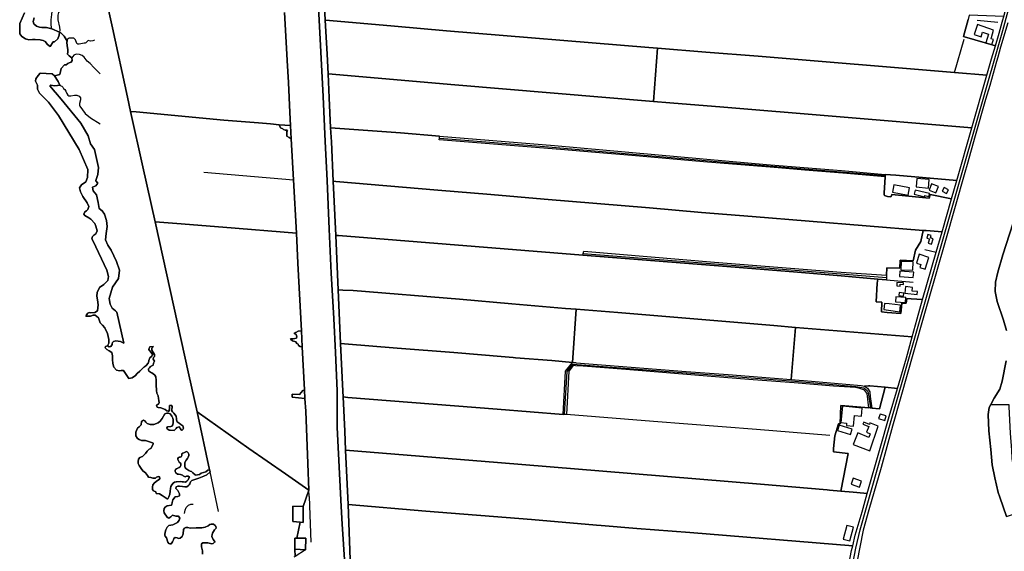
# Model space of a CAD drawing. Units: metres. Extents: x 92957 to 224893, y 464238 to 617500.
# Drawn here: x 156032 to 157874, y 554211 to 555207 of the extents above; entities that cross this region are included whole.
import ezdxf

# ---------------------------------------------------------------- set-up
doc = ezdxf.new("R2010")
doc.units = ezdxf.units.M
for name, color, linetype in [('0_TERREIN', 3, 'Continuous'), ('1_WATER', 5, 'Continuous'), ('2_GEBOUWEN', 1, 'Continuous'), ('3_WEGEN', 6, 'Continuous')]:
    doc.layers.add(name, color=color, linetype=linetype)

# ---------------------------------------------------------------- blocks, each defined once
blk = doc.blocks.new('10_west.gml_water')
for points in [[(156374.46, 554205.619), (156374.236, 554211.762), (156372.685, 554219.011), (156372.31, 554225.031), (156375.093, 554226.743), (156379.159, 554226.957), (156384.295, 554226.529), (156391.731, 554224.701), (156394.46, 554225.624), (156396.718, 554227.722), (156398.24, 554228.375), (156396.546, 554230.071), (156394.129, 554232.972), (156391.954, 554238.778), (156392.437, 554242.407), (156393.16, 554244.826), (156396.789, 554250.873), (156400.173, 554254.259), (156399.206, 554257.888), (156397.998, 554259.338), (156395.096, 554261.515), (156390.26, 554261.756), (156387.842, 554260.79), (156384.94, 554258.372), (156379.08, 554255.959), (156372.978, 554254.62), (156362.266, 554254.62), (156350.957, 554254.323), (156347.088, 554255.216), (156343.367, 554255.216), (156340.391, 554254.026), (156339.052, 554251.644), (156338.308, 554243.606), (156336.373, 554238.842), (156332.353, 554235.419), (156329.676, 554235.122), (156327.147, 554236.312), (156323.129, 554236.46), (156320.897, 554234.973), (156320.303, 554232.592), (156317.921, 554228.424), (156315.836, 554225.149), (156313.455, 554224.701), (156311.372, 554225.298), (156309.735, 554227.828), (156307.058, 554236.312), (156304.678, 554238.992), (156304.134, 554241.274), (156303.934, 554242.116), (156304.23, 554246.434), (156305.422, 554251.197), (156307.949, 554255.959), (156311.522, 554259.086), (156318.961, 554260.721), (156327.595, 554265.04), (156330.79, 554269.334), (156331.86, 554272.758), (156329.529, 554276.501), (156324.469, 554276.501), (156318.352, 554278.287), (156314.953, 554275.54), (156311.528, 554273.186), (156308.318, 554274.898), (156302.741, 554282.603), (156301.848, 554286.769), (156302.741, 554291.087), (156304.23, 554293.765), (156308.024, 554295.774), (156316.358, 554297.559), (156317.102, 554298.603), (156317.55, 554302.324), (156318.591, 554307.088), (156322.905, 554312.744), (156327.966, 554313.786), (156331.389, 554314.974), (156331.389, 554318.698), (156328.412, 554324.801), (156324.146, 554328.669), (156324.862, 554331.528), (156328.245, 554332.98), (156331.387, 554332.98), (156336.703, 554332.011), (156341.055, 554331.528), (156345.165, 554331.77), (156347.822, 554333.462), (156349.514, 554335.155), (156350.724, 554337.088), (156352.174, 554340.714), (156354.349, 554343.372), (156359.909, 554345.548), (156367.642, 554347.722), (156370.784, 554348.933), (156376.828, 554351.591), (156382.385, 554354.249), (156388.416, 554359.989), (156387.602, 554363.747), (156384.562, 554362.951), (156380.694, 554359.567), (156371.994, 554356.907), (156368.609, 554354.491), (156361.115, 554353.765), (156360.392, 554354.007), (156356.282, 554358.115), (156353.623, 554360.05), (156351.207, 554360.774), (156349.032, 554361.984), (156346.614, 554363.432), (156343.23, 554365.851), (156342.023, 554367.542), (156341.055, 554369.717), (156341.055, 554377.211), (156343.955, 554381.803), (156346.132, 554384.704), (156347.582, 554387.362), (156348.79, 554390.263), (156348.79, 554392.679), (156347.582, 554395.58), (156345.89, 554397.031), (156343.955, 554397.754), (156342.989, 554397.031), (156340.814, 554396.064), (156337.43, 554394.858), (156335.737, 554393.163), (156335.737, 554390.021), (156334.288, 554387.846), (156332.353, 554386.879), (156330.662, 554386.879), (156329.21, 554386.395), (156328.245, 554384.46), (156328.245, 554382.529), (156330.903, 554377.694), (156333.805, 554375.517), (156334.044, 554371.409), (156332.595, 554369.234), (156330.903, 554367.784), (156325.587, 554365.367), (156323.893, 554363.917), (156323.17, 554362.467), (156323.17, 554360.534), (156323.653, 554359.082), (156324.62, 554357.632), (156327.278, 554355.216), (156329.695, 554355.216), (156333.32, 554354.732), (156334.77, 554354.249), (156336.703, 554353.282), (156338.153, 554352.074), (156342.023, 554350.624), (156344.442, 554351.348), (156347.34, 554351.591), (156349.757, 554349.899), (156346.614, 554344.34), (156344.921, 554342.405), (156342.503, 554340.471), (156338.88, 554340.714), (156336.222, 554341.197), (156332.595, 554341.439), (156325.828, 554341.197), (156325.103, 554341.016), (156321.96, 554340.23), (156319.301, 554338.297), (156316.885, 554335.155), (156315.193, 554332.253), (156314.468, 554328.388), (156313.985, 554323.551), (156313.018, 554317.993), (156311.326, 554312.916), (156309.164, 554309.255), (156308.471, 554309.022), (156302.539, 554312.78), (156299.115, 554315.562), (156293.764, 554318.773), (156287.34, 554319.144), (156286.746, 554322.121), (156282.876, 554324.352), (156281.092, 554326.587), (156281.092, 554331.049), (156281.536, 554335.069), (156284.663, 554338.792), (156290.316, 554343.18), (156293.294, 554345.116), (156294.484, 554347.201), (156294.186, 554350.029), (156291.954, 554351.07), (156288.383, 554349.88), (156286.449, 554347.945), (156281.389, 554348.093), (156277.966, 554348.988), (156273.5, 554349.732), (156271.269, 554353.006), (156267.401, 554357.62), (156262.637, 554361.638), (156259.365, 554365.955), (156256.092, 554371.761), (156253.71, 554375.034), (156253.71, 554379.202), (156254.456, 554383.371), (156257.282, 554386.794), (156262.342, 554388.729), (156267.55, 554394.011), (156270.973, 554398.477), (156274.692, 554402.348), (156277.371, 554403.688), (156280.645, 554408.749), (156281.967, 554412.147), (156281.725, 554413.356), (156280.758, 554414.323), (156271.333, 554417.224), (156267.467, 554418.191), (156264.083, 554418.191), (156260.216, 554418.432), (156255.625, 554420.125), (156252.483, 554422.059), (156249.824, 554427.135), (156249.583, 554433.904), (156250.549, 554437.289), (156252.725, 554441.399), (156256.108, 554444.059), (156259.491, 554447.683), (156260.216, 554453.97), (156263.841, 554456.387), (156266.258, 554455.42), (156268.192, 554453.003), (156270.85, 554450.344), (156276.65, 554448.168), (156283.324, 554448.639), (156291.148, 554451.551), (156295.016, 554454.453), (156299.125, 554459.772), (156303.959, 554468.474), (156307.341, 554469.441), (156310.726, 554469.441), (156314.108, 554468.474), (156317.251, 554463.882), (156318.699, 554460.495), (156319.423, 554456.87), (156319.183, 554452.278), (156318.699, 554447.682), (156317.007, 554445.264), (156315.076, 554444.541), (156308.791, 554443.816), (156307.583, 554442.364), (156308.066, 554440.189), (156311.933, 554438.012), (156314.108, 554437.53), (156321.358, 554437.047), (156325.226, 554441.156), (156326.193, 554442.847), (156331.024, 554444.059), (156331.993, 554442.608), (156332.717, 554440.674), (156334.893, 554438.012), (156336.101, 554437.53), (156337.792, 554438.98), (156338.518, 554441.399), (156337.792, 554445.749), (156333.926, 554448.41), (156330.785, 554450.826), (156326.676, 554453.485), (156325.467, 554456.87), (156325.467, 554459.047), (156324.984, 554464.124), (156320.876, 554469.683), (156318.218, 554471.859), (156316.524, 554475.244), (156317.493, 554479.596), (156317.493, 554482.254), (156316.284, 554483.947), (156315.558, 554484.672), (156312.417, 554483.705), (156312.659, 554480.321), (156312.174, 554473.551), (156310.241, 554473.551), (156307.341, 554474.276), (156304.683, 554476.211), (156296.488, 554479.879), (156291.682, 554480.141), (156289.748, 554480.625), (156288.54, 554484.008), (156292.89, 554487.875), (156293.373, 554489.083), (156292.89, 554493.433), (156291.924, 554497.3), (156291.439, 554501.891), (156289.024, 554507.207), (156288.299, 554511.799), (156288.299, 554514.941), (156287.815, 554519.534), (156287.815, 554531.376), (156287.09, 554537.901), (156285.399, 554540.559), (156281.292, 554544.184), (156279.841, 554544.909), (156278.758, 554545.124), (156275.368, 554547.52), (156273.674, 554548.487), (156273.193, 554550.662), (156273.434, 554552.353), (156274.885, 554554.529), (156277.302, 554556.705), (156282.135, 554559.364), (156282.861, 554563.232), (156284.795, 554566.858), (156282.135, 554570.484), (156282.62, 554573.869), (156284.311, 554575.561), (156284.795, 554579.67), (156279.719, 554587.405), (156279.236, 554591.272), (156282.861, 554594.174), (156275.851, 554593.69), (156274.401, 554591.272), (156274.157, 554588.855), (156274.885, 554586.68), (156278.509, 554583.053), (156280.684, 554579.308), (156279.236, 554576.286), (156275.851, 554573.385), (156273.674, 554568.308), (156273.674, 554566.858), (156272.468, 554563.232), (156268.84, 554558.639), (156265.543, 554556.624), (156264.489, 554555.979), (156256.995, 554548.002), (156252.161, 554543.651), (156248.051, 554539.542), (156245.393, 554537.367), (156242.732, 554535.676), (156236.692, 554534.465), (156226.562, 554549.736), (156221.897, 554549.33), (156219.057, 554548.722), (156213.378, 554550.142), (156208.713, 554556.024), (156206.482, 554562.514), (156205.873, 554569.816), (156206.076, 554577.118), (156204.656, 554583), (156199.788, 554586.651), (156195.326, 554589.085), (156192.486, 554592.127), (156192.892, 554594.358), (156196.34, 554595.778), (156198.977, 554600.646), (156199.18, 554607.745), (156196.34, 554619.104), (156191.472, 554629.245), (156187.416, 554634.721), (156183.156, 554638.575), (156179.708, 554648.311), (156173.42, 554652.976), (156169.567, 554653.382), (156164.743, 554651.102), (156155.797, 554651.102), (156157.397, 554653.787), (156159.831, 554656.83), (156162.468, 554658.25), (156165.51, 554657.438), (156172.609, 554658.047), (156177.68, 554661.089), (156179.1, 554672.245), (156177.68, 554681.778), (156176.868, 554688.674), (156177.071, 554695.57), (156181.534, 554704.698), (156189.444, 554710.783), (156196.949, 554717.882), (156198.368, 554725.792), (156195.123, 554737.15), (156169.769, 554791.509), (156166.988, 554795.847), (156168.413, 554800.359), (156171.025, 554802.971), (156175.062, 554805.583), (156177.199, 554811.282), (156174.825, 554819.831), (156172.688, 554824.58), (156165.564, 554832.892), (156161.764, 554835.741), (156154.403, 554839.541), (156152.503, 554842.153), (156153.928, 554846.427), (156157.015, 554848.802), (156159.864, 554851.177), (156161.764, 554856.401), (156158.677, 554863.525), (156150.603, 554875.636), (156146.329, 554884.422), (156143.954, 554891.784), (156147.754, 554897.008), (156155.827, 554902.707), (156159.389, 554911.018), (156159.627, 554926.216), (156143.479, 554963.522), (156105.247, 555026.902), (156086.25, 555052.074), (156069.152, 555069.171), (156065.828, 555076.295), (156065.59, 555083.894), (156062.028, 555091.493), (156062.741, 555095.767), (156067.015, 555102.179), (156070.577, 555106.453), (156092.913, 555105.518), (156097.393, 555101.157), (156107.597, 555104.058), (156109.982, 555115.188), (156116.342, 555121.946), (156119.522, 555121.946), (156122.305, 555124.331), (156125.087, 555125.921), (156128.665, 555127.114), (156130.653, 555130.294), (156129.76, 555134.898), (156125.087, 555138.642), (156121.746, 555141.773), (156122.228, 555146.607), (156122.228, 555150.958), (156121.263, 555157.726), (156120.779, 555164.495), (156120.954, 555166.413), (156119.327, 555169.663), (156115.461, 555175.464), (156109.178, 555181.749), (156106.919, 555183.414), (156106.321, 555177.436), (156103.422, 555170.668), (156097.622, 555164.867), (156094.724, 555165.35), (156089.265, 555156.417), (156084.051, 555160.143), (156079.701, 555165.945), (156076.319, 555167.394), (156073.144, 555168.188), (156070.518, 555168.845), (156061.336, 555169.812), (156056.021, 555169.812), (156049.737, 555168.845), (156042.97, 555170.778), (156036.204, 555175.13), (156032.821, 555179.965), (156032.338, 555192.534), (156032.821, 555199.301), (156041.521, 555219.607)], [(156591.376, 555229.719), (156599.766, 555062.897), (156603.836, 554978.622), (156607.607, 554905.676), (156611.484, 554814.022), (156615.309, 554731.968), (156619.873, 554646.954), (156622.956, 554583.161), (156626.041, 554511.225), (156626.452, 554443.057), (156633.662, 554294.859), (156635.825, 554261.686), (156640.705, 554186.2)], [(156650.571, 554195.798), (156646.547, 554298.328), (156641.974, 554400.312), (156640.511, 554435.845), (156637.207, 554499.952), (156636.651, 554510.731), (156632.718, 554600.206), (156628.179, 554700.677), (156623.716, 554802.523), (156618.827, 554903.926), (156615.432, 554977.635), (156614.06, 555003.884), (156611.115, 555060.182), (156609.146, 555105.071), (156607.538, 555141.742), (156603.999, 555205.927), (156598.907, 555306.74)], [(157897.07, 554845.611), (157871.272, 554766.099), (157862.273, 554733.394), (157858.073, 554714.791), (157857.473, 554697.689), (157861.073, 554678.486), (157872.772, 554643.53), (157878.472, 554624.327)], [(157877.718, 554567.706), (157870.219, 554529.455), (157865.72, 554514.83), (157855.222, 554497.767), (157849.198, 554485.968), (157846.224, 554480.141), (157843.974, 554467.391), (157845.099, 554436.64), (157848.848, 554401.389), (157851.473, 554372.514), (157856.347, 554348.513), (157862.721, 554320.762), (157866.095, 554312.138), (157878.493, 554276.078)], [(157870.22, 555202.217), (157871.369, 555206.307), (157873.14, 555212.607), (157877.116, 555226.754), (157878.835, 555241.373), (157881.845, 555262.227), (157882.489, 555278.136), (157883.349, 555288.026), (157884.17, 555301.98)], [(156092.703, 555189.47), (156091.34, 555196.291), (156091.34, 555206.443), (156092.307, 555216.595), (156093.273, 555221.913), (156095.206, 555227.231), (156096.172, 555233.032), (156096.656, 555237.383), (156096.656, 555267.84), (156100.522, 555270.741), (156102.938, 555269.773), (156106.321, 555267.84), (156107.771, 555268.324), (156112.121, 555271.708), (156115.504, 555272.19), (156119.37, 555274.607), (156119.853, 555279.443), (156119.853, 555280.893), (156116.953, 555286.694), (156115.987, 555293.463), (156115.987, 555297.33)], [(156239.68, 555034.846), (156233.77, 555061.231), (156205.738, 555191.619), (156185.171, 555285.045)], [(156130.002, 555253.337), (156121.786, 555245.118), (156118.403, 555236.416), (156114.054, 555231.582), (156109.221, 555227.231), (156104.871, 555219.979), (156103.905, 555215.145), (156103.422, 555206.443), (156106.805, 555192.423), (156107.288, 555187.105), (156106.919, 555183.414)], [(156532.57, 555130.316), (156531.262, 555153.454), (156527.972, 555219.898)], [(157209.419, 555154.723), (156830.677, 555186.011), (156733.348, 555194.278), (156611.853, 555205.22)], [(157823.64, 555206.007), (157862.344, 555202.262)], [(156172.007, 555168.362), (156169.107, 555166.912), (156164.758, 555166.428), (156160.408, 555167.395), (156156.059, 555163.044), (156155.093, 555162.561), (156152.676, 555162.561), (156143.493, 555160.627), (156141.077, 555160.627), (156139.144, 555162.077), (156136.728, 555168.846), (156133.345, 555171.746), (156130.445, 555172.23), (156124.645, 555172.23), (156121.263, 555169.812), (156120.954, 555166.413)], [(157780.863, 555107.596), (157799.51, 555170.373)], [(157857.603, 555157.375), (157864.389, 555181.496)], [(157225.208, 555153.419), (157217.361, 555154.067)], [(157225.208, 555153.419), (157218.328, 555053.42)], [(157780.863, 555107.596), (157413.914, 555138.138), (157316.091, 555145.911), (157225.208, 555153.419)], [(157841.718, 555102.531), (157850.463, 555133.232), (157855.406, 555149.571), (157857.603, 555157.375)], [(156183.121, 555105.031), (156171.04, 555117.117), (156164.274, 555124.852), (156158.475, 555128.72), (156153.159, 555136.454), (156149.293, 555139.356), (156144.46, 555141.288), (156138.177, 555141.773), (156133.828, 555140.323), (156129.76, 555134.898)], [(156538.938, 555008.47), (156537.63, 555032.497), (156534.903, 555089.069), (156532.57, 555130.316)], [(156097.393, 555101.157), (156104.102, 555090.774), (156106.751, 555085.478), (156108.117, 555084.03)], [(156609.146, 555105.071), (156846.095, 555084.466), (157218.328, 555053.42)], [(157841.718, 555102.531), (157780.863, 555107.596)], [(157813.538, 555003.991), (157841.718, 555102.531)], [(156108.117, 555084.03), (156109.119, 555082.968), (156111.349, 555081.992), (156112.882, 555080.041), (156114.554, 555077.531), (156117.063, 555075.719), (156118.735, 555072.792), (156120.547, 555068.331), (156122.358, 555064.986), (156124.31, 555063.731), (156128.072, 555063.87), (156134.762, 555065.125), (156139.082, 555065.264), (156143.821, 555063.593), (156146.19, 555060.107), (156146.329, 555056.203), (156143.96, 555049.513), (156144.1, 555046.724), (156144.657, 555044.355), (156155.009, 555031.011), (156164.645, 555022.896), (156182.903, 555011.738)], [(157218.328, 555053.42), (157248.489, 555050.904), (157349.519, 555042.637), (157552.072, 555025.609), (157805.874, 555004.625)], [(156285.578, 554828.267), (156262.978, 554930.843), (156239.68, 555034.846)], [(156478.796, 555013.227), (156413.952, 555018.697), (156250.212, 555033.87)], [(156478.796, 555013.227), (156501.523, 555011.31)], [(156517.748, 555009.941), (156501.523, 555011.31)], [(156538.938, 555008.47), (156517.748, 555009.941), (156520.003, 555003.981), (156524.419, 555002.345), (156525.978, 555000.98), (156528.788, 554999.91), (156532.533, 554999.642), (156533.251, 554998.91), (156531.943, 554996.948), (156532.27, 554988.44), (156536.358, 554985.659), (156540.312, 554983.225), (156538.938, 555008.47)], [(156744.792, 554994.393), (156614.06, 555003.884)], [(156744.792, 554994.393), (156817.875, 554988.411)], [(156817.875, 554988.411), (157032.594, 554970.836), (157359.5, 554941.431), (157429.434, 554935.532), (157569.676, 554924.108), (157651.393, 554916.925), (157671.517, 554915.156)], [(157785.348, 554905.419), (157813.538, 555003.991)], [(156544.494, 554906.42), (156540.312, 554983.225)], [(156377, 554921.216), (156544.494, 554906.42)], [(157671.517, 554915.156), (157785.348, 554905.419)], [(156549.91, 554807.062), (156544.494, 554906.42)], [(156623.561, 554903.526), (156618.827, 554903.926)], [(157728.185, 554811.526), (157722.749, 554811.971), (157402.43, 554838.186), (157308.063, 554845.466), (157210.734, 554853.98), (157112.172, 554862.247), (157013.61, 554870.267), (156913.814, 554879.274), (156814.389, 554887.417), (156623.561, 554903.526)], [(157775.599, 554871.304), (157785.348, 554905.419)], [(157757.824, 554809.1), (157775.599, 554871.304)], [(156364.074, 554472.307), (156348.642, 554541.443), (156285.578, 554828.267)], [(156285.578, 554828.267), (156326.364, 554825.161), (156412.433, 554817.97), (156549.91, 554807.062)], [(156549.91, 554807.062), (156552.497, 554750.341), (156559.253, 554623.553)], [(156628.988, 554802.102), (157085.768, 554765.606)], [(157757.824, 554809.1), (157728.185, 554811.526)], [(157746.965, 554771.126), (157757.824, 554809.1)], [(157085.768, 554765.606), (157331.238, 554745.954)], [(157721.481, 554682.36), (157746.965, 554771.126)], [(157725.533, 554776.117), (157746.965, 554771.126)], [(157331.238, 554745.954), (157480.181, 554734.636), (157569.044, 554726.693), (157637.762, 554720.792)], [(157637.762, 554720.792), (157653.986, 554719.399)], [(157653.986, 554719.399), (157703.696, 554715.13)], [(157073.532, 554664.212), (157053.442, 554665.813), (156953.153, 554674.574), (156855.331, 554682.842), (156656.234, 554699.128), (156636.57, 554700.214)], [(157699.944, 554683.716), (157721.481, 554682.36)], [(157701.901, 554612.615), (157711.072, 554646.382), (157721.481, 554682.36)], [(157483.555, 554630.337), (157443.249, 554633.608), (157248.592, 554650.019), (157151.017, 554658.039), (157073.532, 554664.212)], [(156559.253, 554623.553), (156553.068, 554623.08), (156548.92, 554620.867), (156545.877, 554618.654), (156549.749, 554616.718), (156550.856, 554612.569), (156550.026, 554610.357), (156544.218, 554608.697), (156539.239, 554608.697), (156539.516, 554607.591), (156542.835, 554605.378), (156548.643, 554603.165), (156550.579, 554600.399), (156553.068, 554598.74), (156554.175, 554596.527), (156557.217, 554594.314), (156560.825, 554594.05), (156559.253, 554623.553)], [(157701.901, 554612.615), (157483.555, 554630.337)], [(156955.418, 554573.736), (156940.81, 554574.877), (156844.22, 554583.39), (156738.749, 554591.658), (156640.185, 554599.604)], [(157674.437, 554516.101), (157691.19, 554573.176), (157701.901, 554612.615)], [(156560.825, 554594.05), (156565.138, 554513.116)], [(156955.418, 554573.736), (156960.182, 554573.364)], [(156960.182, 554573.364), (157027.568, 554568.099)], [(157027.568, 554568.099), (157066.332, 554564.281)], [(157073.297, 554564.019), (157066.332, 554564.281)], [(157073.297, 554564.019), (157279.4, 554547.575), (157357.473, 554541.919), (157475.683, 554532.616)], [(157475.683, 554532.616), (157513.817, 554529.615), (157606.671, 554521.479), (157613.02, 554520.288)], [(156566.027, 554497.134), (156565.138, 554513.116), (156562.208, 554511.945), (156555.76, 554504.54), (156541.909, 554505.018), (156542.149, 554499.285), (156566.027, 554497.134)], [(157620.018, 554520.523), (157622.501, 554520.607), (157651.575, 554518.085)], [(157651.575, 554518.085), (157674.437, 554516.101)], [(157659.116, 554463.309), (157674.437, 554516.101)], [(156573.257, 554325.217), (156571.146, 554375.366), (156567.364, 554473.113), (156566.027, 554497.134)], [(157049.223, 554467.32), (156925.756, 554476.909), (156646.245, 554499.23)], [(156364.074, 554472.307), (156461.02, 554403.695), (156529.717, 554356.098), (156573.257, 554325.217)], [(156387.602, 554363.747), (156364.074, 554472.307)], [(157547.871, 554427.864), (157410.671, 554438.782), (157217.742, 554453.836), (157055.477, 554466.839)], [(157642.078, 554403.877), (157659.116, 554463.309)], [(156641.974, 554400.312), (156926.243, 554376.964), (157123.122, 554361.171), (157418.07, 554336.37), (157542.843, 554325.752)], [(157618.003, 554319.355), (157642.078, 554403.877)], [(156404.509, 554285.372), (156388.416, 554359.989)], [(156573.697, 554313.338), (156573.257, 554325.217)], [(157547.284, 554325.374), (157568.601, 554323.56), (157591.324, 554321.626)], [(156573.697, 554313.338), (156577.039, 554227.997)], [(157590.693, 554221.226), (157595.326, 554241.013), (157608.222, 554285.086), (157618.003, 554319.355)], [(157598.402, 554321.023), (157618.003, 554319.355)], [(156340.838, 554281.859), (156342.177, 554287.664), (156343.963, 554292.725), (156348.279, 554297.488), (156352.296, 554298.828), (156356.909, 554299.274)], [(156562.79, 554294.51), (156543.614, 554295.214), (156543.263, 554266.708), (156556.959, 554265.451), (156562.438, 554264.949), (156562.79, 554294.51)], [(157111.182, 554260.05), (156989.769, 554270.234), (156792.151, 554286.274), (156646.547, 554298.328)], [(157590.693, 554221.226), (157285.702, 554245.927), (157186.893, 554253.7), (157120.381, 554259.279)], [(156550.921, 554235.361), (156547.135, 554235.38), (156546.778, 554214.721), (156566.968, 554213.64), (156567.689, 554235.274), (156550.921, 554235.361)], [(156566.968, 554213.64), (156547.451, 554200.952), (156545.338, 554199.577)], [(157583.608, 554186.053), (157588.555, 554212.096), (157590.693, 554221.226)]]:
    blk.add_lwpolyline(points)
blk = doc.blocks.new('10_west.gml_roads')
for points in [[(157517.752, 553623.957), (157516.273, 553628.51), (157514.215, 553634.841), (157512.5, 553641.255), (157500.15, 553681.704), (157498.331, 553690.115), (157498.246, 553698.091), (157505.357, 553738.537), (157596.416, 554216.66), (157604.447, 554250.981), (157658.741, 554442.91), (157871.322, 555186.207), (157881.245, 555223.42), (157883.852, 555239.031), (157887.328, 555266.849), (157890.389, 555316.047), (157891.324, 555322.822), (157893.106, 555326.242), (157895.882, 555328.094), (157993.203, 555362.578), (158003.231, 555366.131)], [(156817.461, 554984.675), (157013.925, 554968.91), (157366.069, 554938.242), (157651.295, 554914.844)], [(157086.598, 554768.928), (157459.658, 554739.568), (157653.724, 554723.519)], [(157051.723, 554467.128), (157056.253, 554547.495), (157067.175, 554561.401), (157482.243, 554529.302), (157596.416, 554519.65), (157604.865, 554518.569), (157611.44, 554516.776), (157615.307, 554514.062), (157617.618, 554511.793), (157619.688, 554508.125), (157623.826, 554479.457), (157623.944, 554478.639)]]:
    blk.add_lwpolyline(points)
blk = doc.blocks.new('10_west.gml_buildings')
for points in [[(157824.055, 555197.74), (157823.962, 555197.392), (157818.053, 555178.742), (157831.041, 555174.627), (157833.685, 555182.971), (157844.625, 555179.504), (157839.567, 555163.544), (157850.825, 555159.976), (157853.901, 555169.682), (157849.811, 555170.978), (157850.538, 555173.272), (157854.33, 555187.295), (157824.055, 555197.74)], [(157697.146, 554891.846), (157667.927, 554897.55), (157665.194, 554883.551), (157694.414, 554877.847), (157697.146, 554891.846)], [(157709.292, 554893.336), (157732.533, 554891.223), (157733.977, 554907.104), (157710.736, 554909.217), (157709.292, 554893.336)], [(157733.549, 554887.362), (157746.027, 554882.225), (157750.893, 554894.045), (157738.415, 554899.182), (157733.549, 554887.362)], [(157707.839, 554887.587), (157705.933, 554879.968), (157725.388, 554875.101), (157725.938, 554877.299), (157733.103, 554875.508), (157734.222, 554880.159), (157734.418, 554880.971), (157726.154, 554883.005), (157707.839, 554887.587)], [(157758.087, 554885.562), (157766.44, 554881.187), (157769.949, 554887.886), (157761.596, 554892.261), (157758.087, 554885.562)], [(157738.065, 554785.987), (157741.055, 554796.318), (157736.199, 554797.723), (157737.609, 554802.594), (157731.399, 554804.391), (157729.347, 554797.299), (157734.332, 554795.856), (157731.985, 554787.746), (157738.065, 554785.987)], [(157709.825, 554750.543), (157718.344, 554747.824), (157716.578, 554742.291), (157726.2, 554739.22), (157733.306, 554761.486), (157715.165, 554767.276), (157709.825, 554750.543)], [(157680.738, 554738.283), (157703.465, 554737.471), (157704.013, 554752.818), (157681.286, 554753.63), (157680.738, 554738.283)], [(157704.012, 554723.504), (157704.793, 554733.873), (157678.822, 554735.828), (157678.041, 554725.459), (157704.012, 554723.504)], [(157685.914, 554713.538), (157673.513, 554714.371), (157673.092, 554708.111), (157679.229, 554707.699), (157679.451, 554711.01), (157685.716, 554710.59), (157685.914, 554713.538)], [(157677.099, 554689.772), (157685.825, 554688.609), (157686.593, 554694.367), (157677.867, 554695.53), (157677.099, 554689.772)], [(157711.526, 554691.74), (157712.073, 554697.273), (157701.652, 554698.304), (157702.341, 554705.271), (157689.179, 554706.573), (157687.943, 554694.073), (157711.526, 554691.74)], [(157659.178, 554674.144), (157650.337, 554675.15), (157649.182, 554663.601), (157657.956, 554662.384), (157678.911, 554659.477), (157680.208, 554671.958), (157659.178, 554674.144)], [(157670.682, 554678.01), (157689.37, 554676.633), (157690.088, 554686.374), (157671.4, 554687.751), (157670.682, 554678.01)], [(157568.608, 554452.144), (157579.351, 554451.078), (157578.921, 554446.744), (157592.124, 554445.434), (157594.064, 554464.983), (157606.977, 554463.702), (157608.486, 554478.909), (157571.627, 554482.566), (157568.608, 554452.144)], [(157611.282, 554452.732), (157609.898, 554449.271), (157620.995, 554444.833), (157616.628, 554433.914), (157623.548, 554431.146), (157620.811, 554424.295), (157600.336, 554432.474), (157591.843, 554411.214), (157622.57, 554398.939), (157638.15, 554445.546), (157623.035, 554451.492), (157621.842, 554448.509), (157611.282, 554452.732)], [(157650.609, 554455.843), (157653.258, 554464.319), (157641.825, 554467.892), (157639.176, 554459.416), (157650.609, 554455.843)], [(157562.271, 554437.041), (157586.527, 554429.416), (157589.678, 554439.439), (157565.422, 554447.064), (157562.271, 554437.041)], [(157607.239, 554342.339), (157591.836, 554347.577), (157588.064, 554336.487), (157603.467, 554331.248), (157607.239, 554342.339)], [(157592.173, 554256.016), (157579.875, 554259.351), (157572.951, 554233.819), (157585.249, 554230.484), (157592.173, 554256.016)]]:
    blk.add_lwpolyline(points)
blk = doc.blocks.new('10_west.gml_terrain')
for points in [[(156185.171, 555285.045), (156205.738, 555191.619), (156233.77, 555061.231), (156239.68, 555034.846), (156250.212, 555033.87), (156413.952, 555018.697), (156478.796, 555013.227), (156501.523, 555011.31), (156517.748, 555009.941), (156538.938, 555008.47), (156537.63, 555032.497), (156534.903, 555089.069), (156532.57, 555130.316), (156531.262, 555153.454), (156527.972, 555219.898)], [(156041.521, 555219.607), (156032.821, 555199.301), (156032.338, 555192.534), (156032.821, 555179.965), (156036.204, 555175.13), (156042.97, 555170.778), (156049.737, 555168.845), (156056.021, 555169.812), (156061.336, 555169.812), (156070.518, 555168.845), (156073.144, 555168.188), (156076.319, 555167.394), (156079.701, 555165.945), (156084.051, 555160.143), (156089.265, 555156.417), (156094.724, 555165.35), (156097.622, 555164.867), (156103.422, 555170.668), (156106.321, 555177.436), (156106.919, 555183.414), (156092.703, 555189.47), (156089.961, 555189.83), (156082.712, 555192.247), (156074.013, 555192.247), (156069.18, 555192.731), (156063.864, 555194.665), (156058.548, 555199.015), (156057.581, 555203.366), (156059.516, 555210.135)], [(156239.68, 555034.846), (156233.77, 555061.231), (156205.738, 555191.619), (156185.171, 555285.045)], [(156059.516, 555210.135), (156057.581, 555203.366), (156058.548, 555199.015), (156063.864, 555194.665), (156069.18, 555192.731), (156074.013, 555192.247), (156082.712, 555192.247), (156089.961, 555189.83), (156092.703, 555189.47), (156106.919, 555183.414), (156109.178, 555181.749), (156115.461, 555175.464), (156119.327, 555169.663), (156120.954, 555166.413), (156120.779, 555164.495), (156121.263, 555157.726), (156122.228, 555150.958), (156122.228, 555146.607), (156121.746, 555141.773), (156125.087, 555138.642), (156129.76, 555134.898), (156130.653, 555130.294), (156128.665, 555127.114), (156125.087, 555125.921), (156122.305, 555124.331), (156119.522, 555121.946), (156116.342, 555121.946), (156109.982, 555115.188), (156107.597, 555104.058), (156097.393, 555101.157), (156104.102, 555090.774), (156106.751, 555085.478), (156108.117, 555084.03), (156103.045, 555083.396), (156097.244, 555082.912), (156090.475, 555083.879), (156089.025, 555082.912), (156098.925, 555070.968), (156099.578, 555070.268), (156109.758, 555057.899), (156146.951, 555013.026), (156160.466, 554989.175), (156164.839, 554974.069), (156171.994, 554963.734), (156179.945, 554929.547), (156178.311, 554916.392), (156174.777, 554905.339), (156175.042, 554904.994), (156178.752, 554900.171), (156174.777, 554895.401), (156168.814, 554892.618), (156170.007, 554886.258), (156175.97, 554878.307), (156179.15, 554864.394), (156180.74, 554852.866), (156186.703, 554848.494), (156191.075, 554842.133), (156194.653, 554830.605), (156196.243, 554819.077), (156194.255, 554805.959), (156193.063, 554794.431), (156197.436, 554784.493), (156203.398, 554774.953), (156213.734, 554753.487), (156218.902, 554737.586), (156216.914, 554721.685), (156205.843, 554705.419), (156199.558, 554684.139), (156201.492, 554673.983), (156205.359, 554666.245), (156211.644, 554661.409), (156214.062, 554658.507), (156227.115, 554600.955), (156220.883, 554604.094), (156212.364, 554605.311), (156208.104, 554604.094), (156205.67, 554602.066), (156205.263, 554599.483), (156205.062, 554598.212), (156203.034, 554594.764), (156199.991, 554593.75), (156196.34, 554595.778), (156192.892, 554594.358), (156192.486, 554592.127), (156195.326, 554589.085), (156199.788, 554586.651), (156204.656, 554583), (156206.076, 554577.118), (156205.873, 554569.816), (156206.482, 554562.514), (156208.713, 554556.024), (156213.378, 554550.142), (156219.057, 554548.722), (156221.897, 554549.33), (156226.562, 554549.736), (156236.692, 554534.465), (156242.732, 554535.676), (156245.393, 554537.367), (156248.051, 554539.542), (156252.161, 554543.651), (156256.995, 554548.002), (156264.489, 554555.979), (156265.543, 554556.624), (156268.84, 554558.639), (156272.468, 554563.232), (156273.674, 554566.858), (156273.674, 554568.308), (156275.851, 554573.385), (156279.236, 554576.286), (156280.684, 554579.308), (156278.509, 554583.053), (156274.885, 554586.68), (156274.157, 554588.855), (156274.401, 554591.272), (156275.851, 554593.69), (156282.861, 554594.174), (156279.236, 554591.272), (156279.719, 554587.405), (156284.795, 554579.67), (156284.311, 554575.561), (156282.62, 554573.869), (156282.135, 554570.484), (156284.795, 554566.858), (156282.861, 554563.232), (156282.135, 554559.364), (156277.302, 554556.705), (156274.885, 554554.529), (156273.434, 554552.353), (156273.193, 554550.662), (156273.674, 554548.487), (156275.368, 554547.52), (156278.758, 554545.124), (156279.841, 554544.909), (156281.292, 554544.184), (156285.399, 554540.559), (156287.09, 554537.901), (156287.815, 554531.376), (156287.815, 554519.534), (156288.299, 554514.941), (156288.299, 554511.799), (156289.024, 554507.207), (156291.439, 554501.891), (156291.924, 554497.3), (156292.89, 554493.433), (156293.373, 554489.083), (156292.89, 554487.875), (156288.54, 554484.008), (156289.748, 554480.625), (156291.682, 554480.141), (156296.488, 554479.879), (156304.683, 554476.211), (156307.341, 554474.276), (156310.241, 554473.551), (156312.174, 554473.551), (156312.659, 554480.321), (156312.417, 554483.705), (156315.558, 554484.672), (156316.284, 554483.947), (156317.493, 554482.254), (156317.493, 554479.596), (156316.524, 554475.244), (156318.218, 554471.859), (156320.876, 554469.683), (156324.984, 554464.124), (156325.467, 554459.047), (156325.467, 554456.87), (156326.676, 554453.485), (156330.785, 554450.826), (156333.926, 554448.41), (156337.792, 554445.749), (156338.518, 554441.399), (156337.792, 554438.98), (156336.101, 554437.53), (156334.893, 554438.012), (156332.717, 554440.674), (156331.993, 554442.608), (156331.024, 554444.059), (156326.193, 554442.847), (156325.226, 554441.156), (156321.358, 554437.047), (156314.108, 554437.53), (156311.933, 554438.012), (156308.066, 554440.189), (156307.583, 554442.364), (156308.791, 554443.816), (156315.076, 554444.541), (156317.007, 554445.264), (156318.699, 554447.682), (156319.183, 554452.278), (156319.423, 554456.87), (156318.699, 554460.495), (156317.251, 554463.882), (156314.108, 554468.474), (156310.726, 554469.441), (156307.341, 554469.441), (156303.959, 554468.474), (156299.125, 554459.772), (156295.016, 554454.453), (156291.148, 554451.551), (156283.324, 554448.639), (156276.65, 554448.168), (156270.85, 554450.344), (156268.192, 554453.003), (156266.258, 554455.42), (156263.841, 554456.387), (156260.216, 554453.97), (156259.491, 554447.683), (156256.108, 554444.059), (156252.725, 554441.399), (156250.549, 554437.289), (156249.583, 554433.904), (156249.824, 554427.135), (156252.483, 554422.059), (156255.625, 554420.125), (156260.216, 554418.432), (156264.083, 554418.191), (156267.467, 554418.191), (156271.333, 554417.224), (156280.758, 554414.323), (156281.725, 554413.356), (156281.967, 554412.147), (156280.645, 554408.749), (156277.371, 554403.688), (156274.692, 554402.348), (156270.973, 554398.477), (156267.55, 554394.011), (156262.342, 554388.729), (156257.282, 554386.794), (156254.456, 554383.371), (156253.71, 554379.202), (156253.71, 554375.034), (156256.092, 554371.761), (156259.365, 554365.955), (156262.637, 554361.638), (156267.401, 554357.62), (156271.269, 554353.006), (156273.5, 554349.732), (156277.966, 554348.988), (156281.389, 554348.093), (156286.449, 554347.945), (156288.383, 554349.88), (156291.954, 554351.07), (156294.186, 554350.029), (156294.484, 554347.201), (156293.294, 554345.116), (156290.316, 554343.18), (156284.663, 554338.792), (156281.536, 554335.069), (156281.092, 554331.049), (156281.092, 554326.587), (156282.876, 554324.352), (156286.746, 554322.121), (156287.34, 554319.144), (156293.764, 554318.773), (156299.115, 554315.562), (156302.539, 554312.78), (156308.471, 554309.022), (156309.164, 554309.255), (156311.326, 554312.916), (156313.018, 554317.993), (156313.985, 554323.551), (156314.468, 554328.388), (156315.193, 554332.253), (156316.885, 554335.155), (156319.301, 554338.297), (156321.96, 554340.23), (156325.103, 554341.016), (156325.828, 554341.197), (156332.595, 554341.439), (156336.222, 554341.197), (156338.88, 554340.714), (156342.503, 554340.471), (156344.921, 554342.405), (156346.614, 554344.34), (156349.757, 554349.899), (156347.34, 554351.591), (156344.442, 554351.348), (156342.023, 554350.624), (156338.153, 554352.074), (156336.703, 554353.282), (156334.77, 554354.249), (156333.32, 554354.732), (156329.695, 554355.216), (156327.278, 554355.216), (156324.62, 554357.632), (156323.653, 554359.082), (156323.17, 554360.534), (156323.17, 554362.467), (156323.893, 554363.917), (156325.587, 554365.367), (156330.903, 554367.784), (156332.595, 554369.234), (156334.044, 554371.409), (156333.805, 554375.517), (156330.903, 554377.694), (156328.245, 554382.529), (156328.245, 554384.46), (156329.21, 554386.395), (156330.662, 554386.879), (156332.353, 554386.879), (156334.288, 554387.846), (156335.737, 554390.021), (156335.737, 554393.163), (156337.43, 554394.858), (156340.814, 554396.064), (156342.989, 554397.031), (156343.955, 554397.754), (156345.89, 554397.031), (156347.582, 554395.58), (156348.79, 554392.679), (156348.79, 554390.263), (156347.582, 554387.362), (156346.132, 554384.704), (156343.955, 554381.803), (156341.055, 554377.211), (156341.055, 554369.717), (156342.023, 554367.542), (156343.23, 554365.851), (156346.614, 554363.432), (156349.032, 554361.984), (156351.207, 554360.774), (156353.623, 554360.05), (156356.282, 554358.115), (156360.392, 554354.007), (156361.115, 554353.765), (156368.609, 554354.491), (156371.994, 554356.907), (156380.694, 554359.567), (156384.562, 554362.951), (156387.602, 554363.747), (156364.074, 554472.307), (156348.642, 554541.443), (156285.578, 554828.267), (156262.978, 554930.843), (156239.68, 555034.846)], [(156598.907, 555306.74), (156603.999, 555205.927), (156611.853, 555205.22), (156733.348, 555194.278), (156830.677, 555186.011), (157209.419, 555154.723), (157217.361, 555154.067), (157225.208, 555153.419), (157316.091, 555145.911), (157413.914, 555138.138), (157780.863, 555107.596), (157841.718, 555102.531), (157850.463, 555133.232), (157855.406, 555149.571), (157857.603, 555157.375), (157800.099, 555174.376), (157797.989, 555175.022), (157806.389, 555206.786)], [(157866.095, 554312.138), (157862.721, 554320.762), (157856.347, 554348.513), (157851.473, 554372.514), (157848.848, 554401.389), (157845.099, 554436.64), (157843.974, 554467.391), (157846.224, 554480.141), (157849.198, 554485.968), (157855.222, 554497.767), (157865.72, 554514.83), (157870.219, 554529.455), (157877.718, 554567.706)], [(157878.472, 554624.327), (157872.772, 554643.53), (157861.073, 554678.486), (157857.473, 554697.689), (157858.073, 554714.791), (157862.273, 554733.394), (157871.272, 554766.099), (157897.07, 554845.611)], [(157880.855, 555201.039), (157867.424, 555155.139), (157862.481, 555136.435), (157859.686, 555128.05), (157847.113, 555083.655), (157839.375, 555057.426), (157819.923, 554989.382), (157804.986, 554935.527), (157800.472, 554920.693), (157764.363, 554793.205), (157744.696, 554725.591), (157724.815, 554656.042), (157704.719, 554584.128), (157680.487, 554499.987), (157665.028, 554445.326), (157643.786, 554367.526), (157620.938, 554288.821), (157610.041, 554250.357), (157576.082, 554075.14)], [(157878.493, 554276.078), (157866.095, 554312.138)], [(156527.972, 555219.898), (156531.262, 555153.454), (156532.57, 555130.316), (156534.903, 555089.069), (156537.63, 555032.497), (156538.938, 555008.47), (156540.312, 554983.225), (156544.494, 554906.42), (156549.91, 554807.062), (156552.497, 554750.341), (156559.253, 554623.553), (156560.825, 554594.05), (156565.138, 554513.116), (156566.027, 554497.134), (156567.364, 554473.113), (156571.146, 554375.366), (156573.257, 554325.217), (156562.79, 554294.51), (156562.438, 554264.949), (156556.959, 554265.451), (156550.921, 554235.361), (156567.689, 554235.274), (156566.968, 554213.64), (156546.778, 554214.721), (156547.451, 554200.952)], [(156640.705, 554186.2), (156635.825, 554261.686), (156633.662, 554294.859), (156626.452, 554443.057), (156626.041, 554511.225), (156622.956, 554583.161), (156619.873, 554646.954), (156615.309, 554731.968), (156611.484, 554814.022), (156607.607, 554905.676), (156603.836, 554978.622), (156599.766, 555062.897), (156591.376, 555229.719)], [(157873.14, 555212.607), (157808.402, 555215.104), (157806.389, 555206.786), (157797.989, 555175.022), (157800.099, 555174.376), (157857.603, 555157.375), (157864.389, 555181.496), (157870.22, 555202.217), (157871.369, 555206.307), (157873.14, 555212.607)], [(157225.208, 555153.419), (157217.361, 555154.067), (157209.419, 555154.723), (156830.677, 555186.011), (156733.348, 555194.278), (156611.853, 555205.22), (156603.999, 555205.927), (156607.538, 555141.742), (156609.146, 555105.071), (156846.095, 555084.466), (157218.328, 555053.42), (157225.208, 555153.419)], [(157897.07, 554845.611), (157871.272, 554766.099), (157862.273, 554733.394), (157858.073, 554714.791), (157857.473, 554697.689), (157861.073, 554678.486), (157872.772, 554643.53), (157878.472, 554624.327)], [(157877.718, 554567.706), (157870.219, 554529.455), (157865.72, 554514.83), (157855.222, 554497.767), (157849.198, 554485.968), (157883.517, 554485.213)], [(157841.718, 555102.531), (157780.863, 555107.596), (157413.914, 555138.138), (157316.091, 555145.911), (157225.208, 555153.419), (157218.328, 555053.42), (157248.489, 555050.904), (157349.519, 555042.637), (157552.072, 555025.609), (157805.874, 555004.625), (157813.538, 555003.991), (157841.718, 555102.531)], [(156097.393, 555101.157), (156092.913, 555105.518), (156070.577, 555106.453), (156067.015, 555102.179), (156062.741, 555095.767), (156062.028, 555091.493), (156065.59, 555083.894), (156065.828, 555076.295), (156069.152, 555069.171), (156086.25, 555052.074), (156105.247, 555026.902), (156143.479, 554963.522), (156159.627, 554926.216), (156159.389, 554911.018), (156155.827, 554902.707), (156147.754, 554897.008), (156143.954, 554891.784), (156146.329, 554884.422), (156150.603, 554875.636), (156158.677, 554863.525), (156161.764, 554856.401), (156159.864, 554851.177), (156157.015, 554848.802), (156153.928, 554846.427), (156152.503, 554842.153), (156154.403, 554839.541), (156161.764, 554835.741), (156165.564, 554832.892), (156172.688, 554824.58), (156174.825, 554819.831), (156177.199, 554811.282), (156175.062, 554805.583), (156171.025, 554802.971), (156168.413, 554800.359), (156166.988, 554795.847), (156169.769, 554791.509), (156195.123, 554737.15), (156198.368, 554725.792), (156196.949, 554717.882), (156189.444, 554710.783), (156181.534, 554704.698), (156177.071, 554695.57), (156176.868, 554688.674), (156177.68, 554681.778), (156179.1, 554672.245), (156177.68, 554661.089), (156172.609, 554658.047), (156165.51, 554657.438), (156162.468, 554658.25), (156159.831, 554656.83), (156157.397, 554653.787), (156155.797, 554651.102), (156164.743, 554651.102), (156169.567, 554653.382), (156173.42, 554652.976), (156179.708, 554648.311), (156183.156, 554638.575), (156187.416, 554634.721), (156191.472, 554629.245), (156196.34, 554619.104), (156199.18, 554607.745), (156198.977, 554600.646), (156196.34, 554595.778), (156199.991, 554593.75), (156203.034, 554594.764), (156205.062, 554598.212), (156205.263, 554599.483), (156205.67, 554602.066), (156208.104, 554604.094), (156212.364, 554605.311), (156220.883, 554604.094), (156227.115, 554600.955), (156214.062, 554658.507), (156211.644, 554661.409), (156205.359, 554666.245), (156201.492, 554673.983), (156199.558, 554684.139), (156205.843, 554705.419), (156216.914, 554721.685), (156218.902, 554737.586), (156213.734, 554753.487), (156203.398, 554774.953), (156197.436, 554784.493), (156193.063, 554794.431), (156194.255, 554805.959), (156196.243, 554819.077), (156194.653, 554830.605), (156191.075, 554842.133), (156186.703, 554848.494), (156180.74, 554852.866), (156179.15, 554864.394), (156175.97, 554878.307), (156170.007, 554886.258), (156168.814, 554892.618), (156174.777, 554895.401), (156178.752, 554900.171), (156175.042, 554904.994), (156174.777, 554905.339), (156178.311, 554916.392), (156179.945, 554929.547), (156171.994, 554963.734), (156164.839, 554974.069), (156160.466, 554989.175), (156146.951, 555013.026), (156109.758, 555057.899), (156099.578, 555070.268), (156098.925, 555070.968), (156089.025, 555082.912), (156090.475, 555083.879), (156097.244, 555082.912), (156103.045, 555083.396), (156108.117, 555084.03), (156106.751, 555085.478), (156104.102, 555090.774), (156097.393, 555101.157)], [(157218.328, 555053.42), (156846.095, 555084.466), (156609.146, 555105.071), (156611.115, 555060.182), (156614.06, 555003.884), (156744.792, 554994.393), (156817.875, 554988.411), (157032.594, 554970.836), (157359.5, 554941.431), (157429.434, 554935.532), (157569.676, 554924.108), (157651.393, 554916.925), (157671.517, 554915.156), (157785.348, 554905.419), (157813.538, 555003.991), (157805.874, 555004.625), (157552.072, 555025.609), (157349.519, 555042.637), (157248.489, 555050.904), (157218.328, 555053.42)], [(156517.748, 555009.941), (156501.523, 555011.31), (156478.796, 555013.227), (156413.952, 555018.697), (156250.212, 555033.87), (156239.68, 555034.846), (156262.978, 554930.843), (156285.578, 554828.267), (156326.364, 554825.161), (156412.433, 554817.97), (156549.91, 554807.062), (156544.494, 554906.42), (156540.312, 554983.225), (156536.358, 554985.659), (156532.27, 554988.44), (156531.943, 554996.948), (156533.251, 554998.91), (156532.533, 554999.642), (156528.788, 554999.91), (156525.978, 555000.98), (156524.419, 555002.345), (156520.003, 555003.981), (156517.748, 555009.941)], [(156817.875, 554988.411), (156744.792, 554994.393), (156614.06, 555003.884), (156615.432, 554977.635), (156618.827, 554903.926), (156623.561, 554903.526), (156814.389, 554887.417), (156913.814, 554879.274), (157013.61, 554870.267), (157112.172, 554862.247), (157210.734, 554853.98), (157308.063, 554845.466), (157402.43, 554838.186), (157722.749, 554811.971), (157728.185, 554811.526), (157757.824, 554809.1), (157775.599, 554871.304), (157735.588, 554879.352), (157733.623, 554872.183), (157664.198, 554878.962), (157662.44, 554875.739), (157660.683, 554874.86), (157655.604, 554875.739), (157650.233, 554877.399), (157649.452, 554878.864), (157649.717, 554881.438), (157651.172, 554912.238), (157572.112, 554918.864), (157501.056, 554924.576), (157443.481, 554929.539), (157311.854, 554940.214), (157177.231, 554952.012), (157109.358, 554957.726), (157044.107, 554963.438), (156817.102, 554981.43), (156817.461, 554984.675), (156817.875, 554988.411)], [(157785.348, 554905.419), (157671.517, 554915.156), (157651.393, 554916.925), (157651.295, 554914.844), (157651.172, 554912.238), (157649.717, 554881.438), (157649.452, 554878.864), (157650.233, 554877.399), (157655.604, 554875.739), (157660.683, 554874.86), (157662.44, 554875.739), (157664.198, 554878.962), (157733.623, 554872.183), (157735.588, 554879.352), (157775.599, 554871.304), (157785.348, 554905.419)], [(157722.749, 554811.971), (157402.43, 554838.186), (157308.063, 554845.466), (157210.734, 554853.98), (157112.172, 554862.247), (157013.61, 554870.267), (156913.814, 554879.274), (156814.389, 554887.417), (156623.561, 554903.526), (156618.827, 554903.926), (156623.716, 554802.523), (156628.988, 554802.102), (157085.768, 554765.606), (157086.598, 554768.928), (157087.633, 554773.069), (157332.012, 554752.539), (157569.044, 554733.879), (157653.995, 554728.083), (157654.541, 554742.045), (157678.809, 554741.304), (157679.366, 554756.313), (157703.786, 554755.196), (157708.469, 554775.051), (157718.147, 554791.178), (157722.749, 554811.971)], [(156562.208, 554511.945), (156565.138, 554513.116), (156560.825, 554594.05), (156557.217, 554594.314), (156554.175, 554596.527), (156553.068, 554598.74), (156550.579, 554600.399), (156548.643, 554603.165), (156542.835, 554605.378), (156539.516, 554607.591), (156539.239, 554608.697), (156544.218, 554608.697), (156550.026, 554610.357), (156550.856, 554612.569), (156549.749, 554616.718), (156545.877, 554618.654), (156548.92, 554620.867), (156553.068, 554623.08), (156559.253, 554623.553), (156552.497, 554750.341), (156549.91, 554807.062), (156412.433, 554817.97), (156326.364, 554825.161), (156285.578, 554828.267), (156348.642, 554541.443), (156364.074, 554472.307), (156461.02, 554403.695), (156529.717, 554356.098), (156573.257, 554325.217), (156571.146, 554375.366), (156567.364, 554473.113), (156566.027, 554497.134), (156542.149, 554499.285), (156541.909, 554505.018), (156555.76, 554504.54), (156562.208, 554511.945)], [(157085.768, 554765.606), (156628.988, 554802.102), (156623.716, 554802.523), (156628.179, 554700.677), (156636.57, 554700.214), (156656.234, 554699.128), (156855.331, 554682.842), (156953.153, 554674.574), (157053.442, 554665.813), (157073.532, 554664.212), (157151.017, 554658.039), (157248.592, 554650.019), (157443.249, 554633.608), (157483.555, 554630.337), (157701.901, 554612.615), (157711.072, 554646.382), (157721.481, 554682.36), (157699.944, 554683.716), (157691.778, 554684.23), (157690.481, 554675.336), (157682.458, 554675.761), (157681.044, 554656.545), (157655.177, 554658.144), (157644.274, 554659.27), (157645.285, 554677.731), (157634.533, 554678.301), (157636.571, 554713.138), (157637.15, 554716.859), (157637.762, 554720.792), (157569.044, 554726.693), (157480.181, 554734.636), (157331.238, 554745.954), (157085.768, 554765.606)], [(157634.533, 554678.301), (157645.285, 554677.731), (157644.274, 554659.27), (157655.177, 554658.144), (157681.044, 554656.545), (157682.458, 554675.761), (157690.481, 554675.336), (157691.778, 554684.23), (157699.944, 554683.716), (157721.481, 554682.36), (157746.965, 554771.126), (157757.824, 554809.1), (157728.185, 554811.526), (157722.749, 554811.971), (157718.147, 554791.178), (157708.469, 554775.051), (157703.786, 554755.196), (157679.366, 554756.313), (157678.809, 554741.304), (157654.541, 554742.045), (157653.995, 554728.083), (157653.986, 554719.399), (157637.762, 554720.792), (157637.15, 554716.859), (157636.571, 554713.138), (157634.533, 554678.301)], [(157073.532, 554664.212), (157053.442, 554665.813), (156953.153, 554674.574), (156855.331, 554682.842), (156656.234, 554699.128), (156636.57, 554700.214), (156628.179, 554700.677), (156632.718, 554600.206), (156640.185, 554599.604), (156738.749, 554591.658), (156844.22, 554583.39), (156940.81, 554574.877), (156955.418, 554573.736), (156960.182, 554573.364), (157027.568, 554568.099), (157066.332, 554564.281), (157073.532, 554664.212)], [(157073.532, 554664.212), (157066.332, 554564.281), (157073.297, 554564.019), (157279.4, 554547.575), (157357.473, 554541.919), (157475.683, 554532.616), (157483.555, 554630.337), (157443.249, 554633.608), (157248.592, 554650.019), (157151.017, 554658.039), (157073.532, 554664.212)], [(157701.901, 554612.615), (157483.555, 554630.337), (157475.683, 554532.616), (157513.817, 554529.615), (157606.671, 554521.479), (157613.02, 554520.288), (157620.018, 554520.523), (157622.501, 554520.607), (157651.575, 554518.085), (157674.437, 554516.101), (157691.19, 554573.176), (157701.901, 554612.615)], [(157066.332, 554564.281), (157027.568, 554568.099), (156960.182, 554573.364), (156955.418, 554573.736), (156940.81, 554574.877), (156844.22, 554583.39), (156738.749, 554591.658), (156640.185, 554599.604), (156632.718, 554600.206), (156636.651, 554510.731), (156637.207, 554499.952), (156646.245, 554499.23), (156925.756, 554476.909), (157049.223, 554467.32), (157053.552, 554548.4), (157066.332, 554564.281)], [(157617.485, 554506.693), (157614.906, 554510.067), (157611.334, 554513.242), (157603.993, 554515.624), (157595.859, 554517.41), (157554.987, 554520.188), (157481.28, 554526.241), (157404.796, 554532.294), (157325.93, 554538.148), (157166.215, 554551.445), (157086.555, 554557.497), (157072.369, 554558.389), (157067.882, 554558.859), (157059.748, 554548.013), (157055.477, 554466.839), (157051.723, 554467.128), (157049.223, 554467.32), (156925.756, 554476.909), (156646.245, 554499.23), (156637.207, 554499.952), (156640.511, 554435.845), (156641.974, 554400.312), (156926.243, 554376.964), (157123.122, 554361.171), (157418.07, 554336.37), (157542.843, 554325.752), (157547.284, 554325.374), (157568.601, 554323.56), (157582.238, 554394.294), (157554.551, 554397.203), (157555.066, 554403.429), (157557.452, 554427.102), (157563.897, 554449.869), (157567.464, 554449.869), (157568.731, 554484.199), (157621.173, 554479.685), (157617.485, 554506.693)], [(157554.551, 554397.203), (157582.238, 554394.294), (157568.601, 554323.56), (157591.324, 554321.626), (157598.402, 554321.023), (157618.003, 554319.355), (157642.078, 554403.877), (157659.116, 554463.309), (157674.437, 554516.101), (157651.575, 554518.085), (157641.009, 554477.978), (157626.623, 554479.216), (157623.826, 554479.457), (157621.173, 554479.685), (157568.731, 554484.199), (157567.464, 554449.869), (157563.897, 554449.869), (157557.452, 554427.102), (157555.066, 554403.429), (157554.551, 554397.203)], [(157651.575, 554518.085), (157622.501, 554520.607), (157620.018, 554520.523), (157613.02, 554520.288), (157618.576, 554516.119), (157622.742, 554509.373), (157623.536, 554500.839), (157626.623, 554479.216), (157641.009, 554477.978), (157651.575, 554518.085)], [(156529.717, 554356.098), (156461.02, 554403.695), (156364.074, 554472.307), (156387.602, 554363.747), (156388.416, 554359.989), (156382.385, 554354.249), (156376.828, 554351.591), (156370.784, 554348.933), (156367.642, 554347.722), (156359.909, 554345.548), (156354.349, 554343.372), (156352.174, 554340.714), (156350.724, 554337.088), (156349.514, 554335.155), (156347.822, 554333.462), (156345.165, 554331.77), (156341.055, 554331.528), (156336.703, 554332.011), (156331.387, 554332.98), (156328.245, 554332.98), (156324.862, 554331.528), (156324.146, 554328.669), (156328.412, 554324.801), (156331.389, 554318.698), (156331.389, 554314.974), (156327.966, 554313.786), (156322.905, 554312.744), (156318.591, 554307.088), (156317.55, 554302.324), (156317.102, 554298.603), (156316.358, 554297.559), (156308.024, 554295.774), (156304.23, 554293.765), (156302.741, 554291.087), (156301.848, 554286.769), (156302.741, 554282.603), (156308.318, 554274.898), (156311.528, 554273.186), (156314.953, 554275.54), (156318.352, 554278.287), (156324.469, 554276.501), (156329.529, 554276.501), (156331.86, 554272.758), (156330.79, 554269.334), (156327.595, 554265.04), (156318.961, 554260.721), (156311.522, 554259.086), (156307.949, 554255.959), (156305.422, 554251.197), (156304.23, 554246.434), (156303.934, 554242.116), (156304.134, 554241.274), (156304.678, 554238.992), (156307.058, 554236.312), (156309.735, 554227.828), (156311.372, 554225.298), (156313.455, 554224.701), (156315.836, 554225.149), (156317.921, 554228.424), (156320.303, 554232.592), (156320.897, 554234.973), (156323.129, 554236.46), (156327.147, 554236.312), (156329.676, 554235.122), (156332.353, 554235.419), (156336.373, 554238.842), (156338.308, 554243.606), (156339.052, 554251.644), (156340.391, 554254.026), (156343.367, 554255.216), (156347.088, 554255.216), (156350.957, 554254.323), (156362.266, 554254.62), (156372.978, 554254.62), (156379.08, 554255.959), (156384.94, 554258.372), (156387.842, 554260.79), (156390.26, 554261.756), (156395.096, 554261.515), (156397.998, 554259.338), (156399.206, 554257.888), (156400.173, 554254.259), (156396.789, 554250.873), (156393.16, 554244.826), (156392.437, 554242.407), (156391.954, 554238.778), (156394.129, 554232.972), (156396.546, 554230.071), (156398.24, 554228.375), (156396.718, 554227.722), (156394.46, 554225.624), (156391.731, 554224.701), (156384.295, 554226.529), (156379.159, 554226.957), (156375.093, 554226.743), (156372.31, 554225.031), (156372.685, 554219.011), (156374.236, 554211.762), (156374.46, 554205.619)], [(156547.451, 554200.952), (156546.778, 554214.721), (156547.135, 554235.38), (156550.921, 554235.361), (156556.959, 554265.451), (156543.263, 554266.708), (156543.614, 554295.214), (156562.79, 554294.51), (156573.257, 554325.217), (156529.717, 554356.098)], [(157883.517, 554485.213), (157849.198, 554485.968), (157846.224, 554480.141), (157843.974, 554467.391), (157845.099, 554436.64), (157848.848, 554401.389), (157851.473, 554372.514), (157856.347, 554348.513), (157862.721, 554320.762), (157866.095, 554312.138), (157878.493, 554276.078), (157889.716, 554279.699), (157910.014, 554290.03), (157900.834, 554323.308), (157896.317, 554341.633), (157889.04, 554383.805), (157888.16, 554400.248), (157885.902, 554432.128), (157883.517, 554481.204), (157883.517, 554485.213)], [(157568.601, 554323.56), (157547.284, 554325.374), (157542.843, 554325.752), (157418.07, 554336.37), (157123.122, 554361.171), (156926.243, 554376.964), (156641.974, 554400.312), (156646.547, 554298.328), (156792.151, 554286.274), (156989.769, 554270.234), (157111.182, 554260.05), (157120.381, 554259.279), (157186.893, 554253.7), (157285.702, 554245.927), (157590.693, 554221.226), (157595.326, 554241.013), (157608.222, 554285.086), (157618.003, 554319.355), (157598.402, 554321.023), (157591.324, 554321.626), (157568.601, 554323.56)], [(157590.693, 554221.226), (157285.702, 554245.927), (157186.893, 554253.7), (157120.381, 554259.279), (157111.182, 554260.05), (156989.769, 554270.234), (156792.151, 554286.274), (156646.547, 554298.328), (156650.571, 554195.798)], [(157583.608, 554186.053), (157588.555, 554212.096), (157590.693, 554221.226)]]:
    blk.add_lwpolyline(points)

msp = doc.modelspace()

# ---------------------------------------------------------------- block references
at = {"layer": '0_TERREIN'}
for name in ['10_west.gml_water', '10_west.gml_terrain']:
    msp.add_blockref(name, (0, 0), dxfattribs=at)
at = {"layer": '1_WATER'}
msp.add_blockref('10_west.gml_water', (0, 0), dxfattribs=at)
at = {"layer": '2_GEBOUWEN'}
msp.add_blockref('10_west.gml_buildings', (0, 0), dxfattribs=at)
at = {"layer": '3_WEGEN'}
msp.add_blockref('10_west.gml_roads', (0, 0), dxfattribs=at)

doc.saveas('drawing.dxf')
